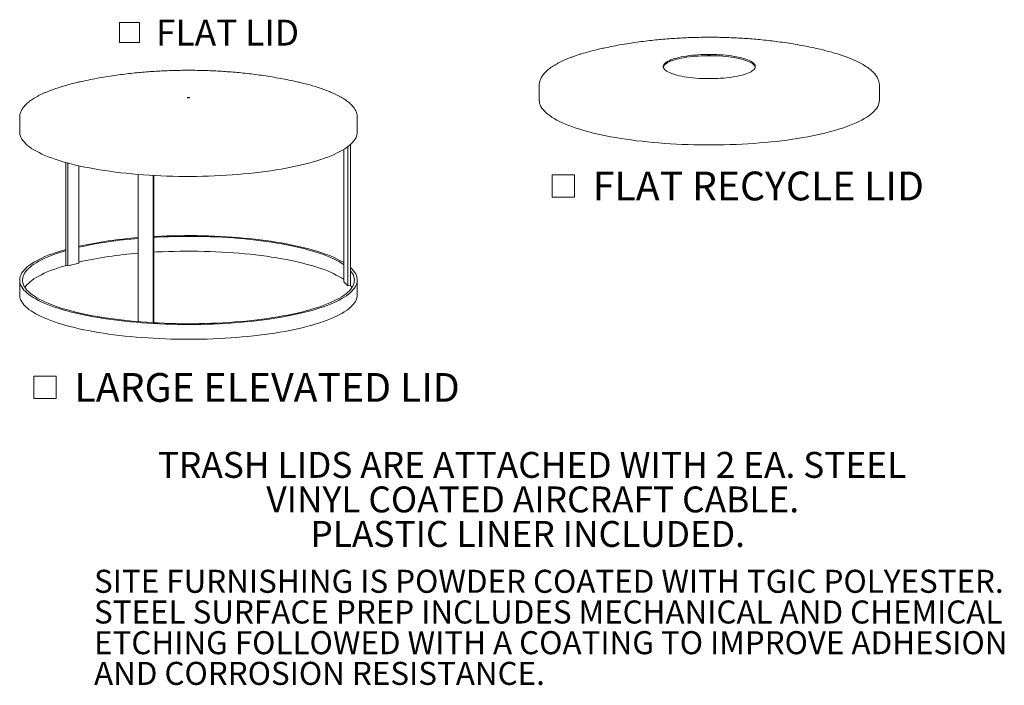
# Model space of a CAD drawing. Units: inches. Extents: x 0.1 to 8.5, y 0.3 to 10.8.
# Drawn here: x 5 to 8.5, y 0.5 to 2.9 of the extents above; entities that cross this region are included whole.
import ezdxf

# ---------------------------------------------------------------- set-up
doc = ezdxf.new("R2010")
doc.units = ezdxf.units.IN
doc.header["$MEASUREMENT"] = 0
doc.styles.add('SLDTEXTSTYLE0', font='TXT', dxfattribs={"width": 0.605})

# ---------------------------------------------------------------- blocks, each defined once
blk = doc.blocks.new('SW_NOTE_1')
at = {"color": 0, "linetype": 'Continuous', "lineweight": 0, "char_height": 0.09375, "attachment_point": 2, "style": 'SLDTEXTSTYLE0'}
for s, insert in [('TRASH LIDS ARE ATTACHED WITH 2 EA. STEEL', (1.1938, 0.1209)), ('VINYL COATED AIRCRAFT CABLE.', (1.1964, -0.0041)), ('PLASTIC LINER INCLUDED.', (1.1781, -0.1291))]:
    blk.add_mtext(s, dxfattribs=dict(at, insert=insert))
blk = doc.blocks.new('SW_NOTE_4')
at = {"color": 0, "linetype": 'Continuous', "lineweight": 0, "char_height": 0.083333, "attachment_point": 1, "style": 'SLDTEXTSTYLE0'}
for s, insert in [('SITE FURNISHING IS POWDER COATED WITH TGIC POLYESTER.', (0, 0.1074)), ('STEEL SURFACE PREP INCLUDES MECHANICAL AND CHEMICAL', (0, -0.0037)), ('ETCHING FOLLOWED WITH A COATING TO IMPROVE ADHESION', (0, -0.1148)), ('AND CORROSION RESISTANCE.', (0, -0.2259))]:
    blk.add_mtext(s, dxfattribs=dict(at, insert=insert))
blk = doc.blocks.new('SW_SYMBOL_MOD_BOX')
at = {"color": 0, "linetype": 'Continuous', "lineweight": 0}
for p, q in [((7.9, 7.9), (7.9, 31.5)), ((7.9, 31.5), (31.5, 31.5)), ((31.5, 31.5), (31.5, 7.9)), ((7.9, 7.9), (31.5, 7.9))]:
    blk.add_line(p, q, dxfattribs=at)
blk = doc.blocks.new('SW_NOTE_8')
at = {"color": 0, "linetype": 'Continuous', "lineweight": 0, "xscale": 0.003069592555331992, "yscale": 0.003069592555331992, "zscale": 0.003069592555331992}
blk.add_blockref('SW_SYMBOL_MOD_BOX', (0, 0.0136), dxfattribs=at)
at = {"color": 0, "linetype": 'Continuous', "lineweight": 0, "insert": (0.1568, 0.1209), "char_height": 0.09375, "attachment_point": 1, "style": 'SLDTEXTSTYLE0'}
blk.add_mtext('FLAT LID', dxfattribs=at)
blk = doc.blocks.new('SW_NOTE_11')
at = {"color": 0, "linetype": 'Continuous', "lineweight": 0, "xscale": 0.003410658394813324, "yscale": 0.003410658394813324, "zscale": 0.003410658394813324}
blk.add_blockref('SW_SYMBOL_MOD_BOX', (0, 0.0151), dxfattribs=at)
at = {"color": 0, "linetype": 'Continuous', "lineweight": 0, "insert": (0.1742, 0.1343), "char_height": 0.104167, "attachment_point": 1, "style": 'SLDTEXTSTYLE0'}
blk.add_mtext('FLAT RECYCLE LID', dxfattribs=at)
blk = doc.blocks.new('SW_NOTE_12')
at = {"color": 0, "linetype": 'Continuous', "lineweight": 0, "xscale": 0.003410658394813324, "yscale": 0.003410658394813324, "zscale": 0.003410658394813324}
blk.add_blockref('SW_SYMBOL_MOD_BOX', (0, 0.0151), dxfattribs=at)
at = {"color": 0, "linetype": 'Continuous', "lineweight": 0, "insert": (0.1742, 0.1343), "char_height": 0.104167, "attachment_point": 1, "style": 'SLDTEXTSTYLE0'}
blk.add_mtext('LARGE ELEVATED LID', dxfattribs=at)

msp = doc.modelspace()

# ---------------------------------------------------------------- linework, layer by layer
at = {"color": 7, "linetype": 'Continuous', "lineweight": 18}
for p, q in [((6.8322476, 2.64488613), (6.8322476, 2.59128936)), ((8.06369087, 2.64521207), (8.06369214, 2.64488611)), ((8.06369214, 2.59128934), (8.06369214, 2.64488611)), ((4.95124066, 2.52991696), (4.95124066, 2.47632025)), ((6.17346286, 2.47632025), (6.17346286, 2.52991696)), ((6.14914675, 2.43139977), (6.14914675, 1.92057028)), ((6.12470617, 2.41336415), (6.12470617, 1.93398464)), ((6.13908501, 2.4231334), (6.13908501, 1.91986068)), ((5.11840918, 2.3657853), (5.11840918, 1.99326213)), ((5.12577488, 2.36377131), (5.12577488, 1.99132348)), ((5.16505859, 2.35410518), (5.16505859, 2.00166294)), ((5.38021566, 2.3227859), (5.38021566, 1.78969321)), ((5.43387817, 2.31907057), (5.43387817, 1.78590871)), ((5.43657421, 2.31891963), (5.43657421, 1.785755)), ((5.12577488, 1.99132348), (5.16505859, 2.00166294)), ((5.11840918, 1.99326213), (5.12577488, 1.99132348)), ((4.95124066, 1.94035291), (4.95124066, 1.88675608)), ((6.12470617, 1.93398464), (6.13908501, 1.91986068)), ((6.17346286, 1.88675608), (6.17346286, 1.94035291)), ((6.13908501, 1.91986068), (6.14914675, 1.92057028))]:
    msp.add_line(p, q, dxfattribs=at)
at = {"color": 7, "linetype": 'Continuous', "lineweight": 18, "flags": 128}
for points in [[(7.49734208, 2.75503656), (7.48636367, 2.7558257), (7.47520638, 2.75641578), (7.46392217, 2.75680407), (7.4525634, 2.75698882), (7.44118329, 2.75696909), (7.42983475, 2.75674504), (7.41857091, 2.75631763), (7.40744394, 2.75568895), (7.39650601, 2.75486186), (7.38580818, 2.7538402), (7.37539993, 2.75262884), (7.36533027, 2.75123329), (7.35564573, 2.74966018), (7.34639167, 2.74791679), (7.33761137, 2.7460112), (7.32934549, 2.74395238), (7.32163265, 2.7417499), (7.31450887, 2.73941403), (7.30800737, 2.73695563), (7.30215846, 2.73438619), (7.2969895, 2.73171766), (7.29252437, 2.72896253), (7.28878387, 2.72613366), (7.28578573, 2.72324415), (7.28354374, 2.72030754), (7.2820683, 2.71733752), (7.28136648, 2.71434791), (7.28144149, 2.71135264), (7.28229279, 2.70836574), (7.28391663, 2.70540107), (7.28630525, 2.70247251), (7.28944767, 2.69959366), (7.29332926, 2.69677796), (7.29793179, 2.69403856), (7.30323394, 2.69138818), (7.3092109, 2.68883923), (7.31583479, 2.68640358), (7.32307487, 2.68409255), (7.33089712, 2.68191699), (7.33926514, 2.67988701), (7.34814018, 2.67801203), (7.35748052, 2.67630086), (7.36724288, 2.67476142), (7.37738161, 2.67340092), (7.38784954, 2.67222567), (7.39859765, 2.6712412), (7.40957588, 2.67045211), (7.42073335, 2.66986198), (7.43201756, 2.66947369), (7.44337634, 2.66928894), (7.45475644, 2.66930867), (7.46610499, 2.66953273), (7.47736883, 2.66996014), (7.48849561, 2.67058886), (7.49943354, 2.67141595), (7.51013156, 2.67243756), (7.52053962, 2.67364897), (7.53060946, 2.67504447), (7.540294, 2.67661758), (7.54954788, 2.67836102), (7.55832837, 2.68026656), (7.56659425, 2.68232538), (7.57430708, 2.68452786), (7.58143069, 2.68686379), (7.58793218, 2.68932218), (7.59378109, 2.69189162), (7.59895024, 2.69456011), (7.60341537, 2.69731524), (7.60715568, 2.70014416), (7.610154, 2.70303361), (7.61239599, 2.70597023), (7.61387125, 2.70894029), (7.61457326, 2.71192986), (7.61449824, 2.71492513), (7.61364694, 2.71791203), (7.61202311, 2.7208767), (7.60963449, 2.72380526), (7.60649188, 2.72668415), (7.60261048, 2.7294998), (7.59800776, 2.73223926), (7.59270579, 2.73488958), (7.58672884, 2.73743854), (7.58010495, 2.73987419), (7.57286487, 2.74218521), (7.56504262, 2.74436078), (7.55667441, 2.7463908), (7.54779956, 2.74826573), (7.53845903, 2.74997695), (7.52869667, 2.75151639), (7.51855795, 2.75287689), (7.5080902, 2.7540521), (7.49734208, 2.75503656)], [(7.49734208, 2.75058806), (7.48636367, 2.7513772), (7.47520638, 2.75196728), (7.46392217, 2.75235557), (7.4525634, 2.75254032), (7.44118329, 2.75252059), (7.42983475, 2.75229654), (7.41857091, 2.75186912), (7.40744394, 2.75124045), (7.39650601, 2.75041336), (7.38580818, 2.7493917), (7.37539993, 2.74818034), (7.36533027, 2.74678479), (7.35564573, 2.74521168), (7.34639167, 2.74346829), (7.33761137, 2.7415627), (7.32934549, 2.73950388), (7.32163265, 2.7373014), (7.31450887, 2.73496553), (7.30800737, 2.73250713), (7.30215846, 2.72993769), (7.2969895, 2.72726915), (7.29252437, 2.72451403), (7.28878387, 2.72168515), (7.28578573, 2.71879565), (7.28354374, 2.71585904), (7.2820683, 2.71288902), (7.28151759, 2.71091465)], [(7.61442207, 2.71091466), (7.61364694, 2.71346353), (7.61202311, 2.7164282), (7.60963449, 2.71935676), (7.60649188, 2.72223565), (7.60261048, 2.7250513), (7.59800776, 2.72779075), (7.59270579, 2.73044108), (7.58672884, 2.73299004), (7.58010495, 2.73542569), (7.57286487, 2.73773671), (7.56504262, 2.73991227), (7.55667441, 2.7419423), (7.54779956, 2.74381723), (7.53845903, 2.74552845), (7.52869667, 2.74706789), (7.51855795, 2.74842839), (7.5080902, 2.7496036), (7.49734208, 2.75058806)], [(5.9626989, 2.65613899), (5.97565848, 2.65305378), (5.99123978, 2.64909665)], [(6.8322476, 2.64488613), (6.83224774, 2.64500069), (6.83224785, 2.64500189)], [(5.55989653, 2.60006982), (5.561023, 2.59987172), (5.56235176, 2.59980215), (5.56368052, 2.59987172), (5.56480699, 2.60006982), (5.56555968, 2.60036631), (5.56582398, 2.60071604), (5.56555968, 2.60106577), (5.56480699, 2.60136226), (5.56368052, 2.60156036), (5.56235176, 2.60162993), (5.561023, 2.60156036), (5.55989653, 2.60136226), (5.55914385, 2.60106577), (5.55887954, 2.60071604), (5.55914385, 2.60036631), (5.55989653, 2.60006982)], [(7.26557233, 2.43650539), (7.24493157, 2.43829604), (7.22454377, 2.44027729), (7.20443428, 2.44244671), (7.18462821, 2.44480157), (7.16515032, 2.4473389), (7.14602471, 2.45005561), (7.12727522, 2.45294828), (7.10892534, 2.45601329), (7.09099791, 2.45924684), (7.07351517, 2.46264489), (7.05649902, 2.46620322), (7.03997044, 2.46991743), (7.02395026, 2.47378283), (7.00845848, 2.47779458), (6.99351415, 2.48194779), (6.97913596, 2.48623721), (6.96534204, 2.4906575), (6.95214939, 2.49520314), (6.93957438, 2.49986855), (6.92763268, 2.50464785), (6.9163395, 2.50953504), (6.90570853, 2.51452413), (6.89575323, 2.51960885), (6.88648576, 2.52478289), (6.87791798, 2.53003977), (6.87006025, 2.53537299), (6.86292275, 2.54077582), (6.85651391, 2.54624164), (6.85084211, 2.55176355), (6.84591424, 2.5573347), (6.8417364, 2.56294818), (6.83831393, 2.56859693), (6.83565092, 2.57427399), (6.8337509, 2.57997222), (6.83261592, 2.5856846), (6.8322476, 2.59128936)], [(8.06369214, 2.59128934), (8.063692, 2.59117478), (8.06329302, 2.58545561), (8.06212742, 2.57974371), (8.0601967, 2.57404618), (8.05750339, 2.56837009), (8.05405045, 2.56272262), (8.04984249, 2.55711071), (8.04488473, 2.55154137), (8.03918313, 2.5460216), (8.03274506, 2.54055819), (8.02557846, 2.53515798), (8.01769226, 2.5298277), (8.00909605, 2.52457404), (7.99980101, 2.51940344), (7.98981832, 2.51432243), (7.97916052, 2.50933732), (7.96784107, 2.50445428), (7.95587378, 2.49967946), (7.94327373, 2.49501876), (7.93005666, 2.490478), (7.91623896, 2.48606283), (7.90183767, 2.48177881), (7.88687115, 2.47763116), (7.87135782, 2.47362512), (7.85531682, 2.46976572), (7.83876838, 2.46605771), (7.82173305, 2.46250571), (7.80423208, 2.45911417), (7.78628734, 2.45588727), (7.76792097, 2.4528291), (7.74915606, 2.44994342), (7.73001593, 2.44723382), (7.71052427, 2.44470374), (7.69070565, 2.44235625), (7.67058462, 2.44019431), (7.65018602, 2.43822067), (7.62953572, 2.43643768), (7.60865906, 2.43484764), (7.58758227, 2.4334525), (7.56633169, 2.43225397), (7.54493336, 2.43125364), (7.52341443, 2.43045265), (7.5018014, 2.42985206), (7.48012138, 2.42945259), (7.45840117, 2.42925479), (7.43666818, 2.4292588), (7.41494905, 2.42946473), (7.39327122, 2.42987224), (7.37166142, 2.43048089), (7.35014677, 2.43128986), (7.32875391, 2.4322982), (7.3075096, 2.43350461), (7.28644046, 2.43490755), (7.26557233, 2.43650539)], [(6.17320248, 2.53461191), (6.17345687, 2.53063067), (6.17321246, 2.52531279)], [(6.17346286, 2.47632025), (6.1731681, 2.47132509), (6.17210973, 2.4656225), (6.17028306, 2.45993339), (6.16769039, 2.45426494), (6.16433501, 2.44862427), (6.16022115, 2.4430185), (6.15535396, 2.43745468), (6.14973961, 2.43193985), (6.14338515, 2.42648093), (6.13629861, 2.4210848), (6.12848888, 2.41575827), (6.11996578, 2.41050805), (6.11074015, 2.40534075), (6.10082353, 2.40026289), (6.09022847, 2.39528085), (6.07896827, 2.39040093), (6.06705713, 2.38562927), (6.05451007, 2.38097187), (6.04134291, 2.37643461), (6.02757223, 2.3720232), (6.01321533, 2.36774322), (5.99829038, 2.36360003), (5.98281616, 2.35959887), (5.96681212, 2.35574479), (5.95029851, 2.35204262), (5.93329606, 2.34849704), (5.91582622, 2.34511253), (5.89791105, 2.34189332), (5.87957301, 2.33884351), (5.86083531, 2.3359669), (5.84172155, 2.33326713), (5.82225576, 2.33074762), (5.80246248, 2.32841153), (5.78236667, 2.3262618), (5.76199367, 2.32430114), (5.74136909, 2.32253203), (5.72051897, 2.32095669), (5.69946953, 2.3195771), (5.67824737, 2.31839501), (5.65687916, 2.3174119), (5.63539183, 2.31662902), (5.61381247, 2.31604735), (5.59216828, 2.31566762), (5.57048653, 2.3154903), (5.54879453, 2.31551564), (5.5271196, 2.31574358), (5.50548908, 2.31617385), (5.48393018, 2.31680591), (5.46247011, 2.31763895), (5.4411359, 2.31867193), (5.41995439, 2.31990355), (5.39895234, 2.32133224), (5.37815611, 2.32295622), (5.35759202, 2.32477344), (5.3372859, 2.32678161), (5.31726336, 2.32897819), (5.29754966, 2.33136042), (5.27816958, 2.33392531), (5.25914759, 2.33666961), (5.24050761, 2.33958987), (5.22227314, 2.34268239), (5.20446719, 2.34594331), (5.18711218, 2.34936851), (5.17022998, 2.35295367), (5.1538418, 2.35669425), (5.13796835, 2.36058557), (5.12262964, 2.36462271), (5.10784498, 2.36880059), (5.09363301, 2.37311396), (5.08001157, 2.37755734), (5.0669979, 2.38212518), (5.05460836, 2.38681169), (5.04285862, 2.391611), (5.03176341, 2.39651704), (5.02133672, 2.40152362), (5.0115917, 2.40662444), (5.00254064, 2.41181308), (4.99419495, 2.41708301), (4.98656514, 2.42242757), (4.9796608, 2.42784003), (4.97349064, 2.43331359), (4.96806246, 2.43884132), (4.96338307, 2.44441629), (4.95945836, 2.45003144), (4.95629331, 2.45567972), (4.95389187, 2.46135402), (4.95225709, 2.46704716), (4.95139106, 2.47275199), (4.95124066, 2.47632025)], [(5.43657423, 2.0977535), (5.4411359, 2.09800123), (5.46247011, 2.09903422), (5.48393018, 2.09986726), (5.50548908, 2.10049931), (5.5271196, 2.10092959), (5.54879453, 2.10115752), (5.57048653, 2.10118286), (5.59216828, 2.10100555), (5.61381247, 2.10062582), (5.63539183, 2.10004414), (5.65687916, 2.09926126), (5.67824737, 2.09827816), (5.69946953, 2.09709607), (5.72051897, 2.09571648), (5.74136909, 2.09414114), (5.76199367, 2.09237203), (5.78236667, 2.09041136), (5.80246248, 2.08826164), (5.82225576, 2.08592554), (5.84172155, 2.08340603), (5.86083531, 2.08070627), (5.87957301, 2.07782966), (5.89791105, 2.07477985), (5.91582622, 2.07156064), (5.93329606, 2.06817612), (5.95029851, 2.06463055), (5.96681212, 2.06092838), (5.98281616, 2.05707429), (5.99829038, 2.05307313), (6.01321533, 2.04892995), (6.02757223, 2.04464997), (6.04134291, 2.04023856), (6.05451007, 2.0357013), (6.06705713, 2.0310439), (6.07896827, 2.02627224), (6.09022847, 2.02139231), (6.10082353, 2.01641028), (6.11074015, 2.01133241), (6.11996578, 2.00616511), (6.12470619, 2.00330897)], [(5.43657423, 2.09495077), (5.44714584, 2.0955205), (5.46838245, 2.09650894), (5.48974019, 2.09729611), (5.51119153, 2.097881), (5.5327088, 2.09826283), (5.55426428, 2.09844112), (5.57583018, 2.09841565), (5.59737872, 2.09818644), (5.61888212, 2.09775379), (5.64031262, 2.09711825), (5.66164264, 2.09628066), (5.68284471, 2.09524208), (5.70389145, 2.09400386), (5.72475575, 2.09256759), (5.74541075, 2.09093511), (5.76582974, 2.08910855), (5.78598648, 2.08709025), (5.80585501, 2.08488281), (5.82540961, 2.08248907), (5.84462517, 2.07991214), (5.86347691, 2.07715532), (5.88194046, 2.07422215), (5.89999213, 2.07111645), (5.91760858, 2.0678422), (5.93476713, 2.06440362), (5.95144562, 2.06080514), (5.9676226, 2.0570514), (5.98327722, 2.05314724), (5.99838926, 2.0490977), (6.01293931, 2.044908), (6.02690856, 2.04058352), (6.04027902, 2.03612986), (6.05303345, 2.03155274), (6.0651554, 2.02685807), (6.07662924, 2.02205189), (6.08744026, 2.01714042), (6.09757442, 2.01212996), (6.10701875, 2.007027), (6.115761, 2.00183809), (6.12378991, 1.99656992), (6.12470617, 1.99593187)], [(5.99447256, 1.82661889), (5.97886404, 1.82265404), (5.96273072, 1.81883747), (5.94609287, 1.81517404), (5.92897159, 1.8116683), (5.91138831, 1.80832473), (5.89336529, 1.80514749), (5.87492518, 1.80214062), (5.85609122, 1.7993079), (5.83688712, 1.7966529), (5.81733715, 1.79417895), (5.7974659, 1.79188918), (5.77729843, 1.78978647), (5.75686008, 1.78787348), (5.7361767, 1.78615261), (5.71527425, 1.78462602), (5.69417914, 1.78329567), (5.67291794, 1.78216319), (5.65151742, 1.78123003), (5.63000455, 1.78049736), (5.60840644, 1.77996612), (5.58675029, 1.77963696), (5.56506342, 1.7795103), (5.54337314, 1.7795863), (5.52170674, 1.77986486), (5.50009157, 1.78034564), (5.47855485, 1.78102803), (5.4571237, 1.78191117), (5.43582514, 1.78299393), (5.41468601, 1.78427498), (5.39373296, 1.78575267), (5.37299234, 1.78742516), (5.35249029, 1.78929034), (5.33225268, 1.79134585), (5.31230504, 1.79358913), (5.2926724, 1.79601731), (5.27337959, 1.79862736), (5.25445084, 1.80141598), (5.23591007, 1.80437966), (5.21778062, 1.80751466), (5.20008532, 1.81081705), (5.18284645, 1.81428264), (5.16608576, 1.81790707), (5.14982441, 1.82168581), (5.1340828, 1.82561405), (5.1188808, 1.82968685), (5.1042376, 1.83389911), (5.09017158, 1.83824549), (5.07670054, 1.84272053), (5.06384141, 1.84731858), (5.05161036, 1.85203384), (5.0400229, 1.85686041), (5.02909353, 1.86179216), (5.01883605, 1.8668229), (5.00926343, 1.87194629), (5.00038767, 1.87715587), (4.99222001, 1.88244508), (4.98477066, 1.88780724), (4.97804911, 1.89323562), (4.97206376, 1.89872337), (4.96682216, 1.90426357), (4.96233092, 1.90984924), (4.95859571, 1.91547334), (4.95562124, 1.9211288), (4.95341122, 1.92680848), (4.95196849, 1.93250522), (4.9512948, 1.93821185), (4.95139106, 1.94392117), (4.95225709, 1.94962601), (4.95389187, 1.95531915), (4.95629331, 1.96099344), (4.95945836, 1.96664172), (4.96338307, 1.97225688), (4.96806246, 1.97783185), (4.97349064, 1.98335958), (4.9796608, 1.98883314), (4.98656514, 1.9942456), (4.99419495, 1.99959016), (5.00254064, 2.00486008), (5.0115917, 2.01004872), (5.02133672, 2.01514955), (5.03176341, 2.02015613), (5.04285862, 2.02506217), (5.05460836, 2.02986147), (5.0669979, 2.03454799), (5.08001157, 2.03911582), (5.09363301, 2.04355921), (5.10784498, 2.04787257), (5.11840917, 2.0508879)], [(5.98710686, 1.82855754), (5.97158602, 1.82461656), (5.95553772, 1.82082476), (5.9389826, 1.81718702), (5.92194203, 1.81370804), (5.90443796, 1.8103923), (5.88649291, 1.80724408), (5.86813013, 1.80426741), (5.84937317, 1.80146617), (5.83024627, 1.79884393), (5.81077405, 1.79640411), (5.79098165, 1.79414982), (5.77089454, 1.79208398), (5.75053863, 1.79020925), (5.72994017, 1.78852805), (5.70912567, 1.78704254), (5.68812201, 1.78575465), (5.66695624, 1.78466602), (5.64565563, 1.78377807), (5.62424764, 1.78309193), (5.60275989, 1.7826085), (5.58122004, 1.78232839), (5.55965584, 1.78225197), (5.53809515, 1.78237933), (5.51656574, 1.78271032), (5.49509532, 1.78324449), (5.4737116, 1.78398118), (5.45244212, 1.78491942), (5.43131433, 1.786058), (5.41035543, 1.78739547), (5.38959246, 1.78893008), (5.36905214, 1.79065988), (5.34876099, 1.79258262), (5.32874512, 1.79469582), (5.3090304, 1.79699678), (5.2896422, 1.79948253), (5.27060548, 1.80214983), (5.25194484, 1.80499529), (5.23368427, 1.8080152), (5.21584733, 1.81120569), (5.19845703, 1.81456265), (5.18153579, 1.81808175), (5.1651054, 1.82175845), (5.14918705, 1.82558802), (5.13380122, 1.8295655), (5.11896779, 1.83368579), (5.10470585, 1.83794357), (5.09103377, 1.84233334), (5.07796924, 1.84684946), (5.06552905, 1.85148611), (5.05372926, 1.8562373), (5.04258499, 1.8610969), (5.03211073, 1.86605867), (5.02231994, 1.8711162), (5.01322517, 1.87626296), (5.00483825, 1.88149235), (4.99716991, 1.88679759), (4.99023007, 1.89217186), (4.98402765, 1.89760825), (4.97857069, 1.90309973), (4.97386618, 1.90863922), (4.96992021, 1.91421959), (4.96673786, 1.91983365), (4.96432322, 1.92547415), (4.9626794, 1.93113383), (4.96180854, 1.9368054), (4.96171176, 1.94248154), (4.96238916, 1.94815493), (4.96383989, 1.95381827), (4.9660621, 1.95946425), (4.96905287, 1.9650856), (4.97280836, 1.97067507), (4.97732377, 1.97622545), (4.98259324, 1.9817296), (4.98860999, 1.98718041), (4.99536629, 1.99257087), (5.00285337, 1.99789403), (5.01106166, 2.003143), (5.0199805, 2.00831105), (5.02959844, 2.01339151), (5.0399031, 2.01837781), (5.05088112, 2.02326356), (5.06251846, 2.02804243), (5.07480003, 2.03270827), (5.08771003, 2.03725508), (5.10123184, 2.04167697), (5.115348, 2.04596827), (5.11840918, 2.04685897)], [(5.43657423, 2.04135394), (5.44714584, 2.04192367), (5.46838245, 2.04291211), (5.48974019, 2.04369928), (5.51119153, 2.04428416), (5.5327088, 2.044666), (5.55426428, 2.04484429), (5.57583018, 2.04481882), (5.59737872, 2.0445896), (5.61888212, 2.04415695), (5.64031262, 2.04352142), (5.66164264, 2.04268383), (5.68284471, 2.04164525), (5.70389145, 2.04040702), (5.72475575, 2.03897075), (5.74541075, 2.03733828), (5.76582974, 2.03551172), (5.78598648, 2.03349341), (5.80585501, 2.03128598), (5.82540961, 2.02889224), (5.84462517, 2.02631531), (5.86347691, 2.02355848), (5.88194046, 2.02062532), (5.89999213, 2.01751962), (5.91760858, 2.01424536), (5.93476713, 2.01080679), (5.95144562, 2.0072083), (5.9676226, 2.00345456), (5.98327722, 1.99955041), (5.99838926, 1.99550087), (6.01293931, 1.99131116), (6.02690856, 1.98698669), (6.04027902, 1.98253303), (6.05303345, 1.97795591), (6.0651554, 1.97326123), (6.07662924, 1.96845506), (6.08744026, 1.96354358), (6.09757442, 1.95853313), (6.10701875, 1.95343016), (6.115761, 1.94824125), (6.12378991, 1.94297309), (6.12470617, 1.94233503)], [(4.97034924, 1.91355445), (4.97280836, 1.91707823), (4.97732377, 1.92262861), (4.98259324, 1.92813277), (4.98860999, 1.93358358), (4.99536629, 1.93897403), (5.00285337, 1.94429719), (5.01106166, 1.94954617), (5.0199805, 1.95471422), (5.02959844, 1.95979468), (5.0399031, 1.96478098), (5.05088112, 1.96966673), (5.06251846, 1.97444559), (5.07480003, 1.97911144), (5.08771003, 1.98365824), (5.10123184, 1.98808014), (5.115348, 1.99237144), (5.11840918, 1.99326213)], [(6.14914675, 1.97416711), (6.15290546, 1.96928109), (6.15647022, 1.96368297), (6.15926918, 1.95805478), (6.16129872, 1.95240378), (6.16255626, 1.94673724), (6.16304016, 1.94106248), (6.1627498, 1.93538679), (6.16168555, 1.92971751), (6.15984881, 1.92406194), (6.1572419, 1.91842737), (6.15386822, 1.91282106), (6.14973209, 1.90725024), (6.14483886, 1.90172208), (6.13919483, 1.89624371), (6.13280729, 1.89082221), (6.12568445, 1.88546454), (6.11783551, 1.88017762), (6.10927056, 1.87496827), (6.10000069, 1.86984319), (6.09003778, 1.864809), (6.07939474, 1.85987217), (6.06808519, 1.85503909), (6.05612386, 1.85031597), (6.04352604, 1.8457089), (6.030308, 1.84122383), (6.0164868, 1.83686653), (6.00208022, 1.83264262), (5.98710686, 1.82855754)], [(6.14914675, 1.98527333), (6.14973961, 1.98473332), (6.15535396, 1.97921848), (6.16022115, 1.97365467), (6.16433501, 1.9680489), (6.16769039, 1.96240823), (6.17028306, 1.95673977), (6.17210973, 1.95105067), (6.1731681, 1.94534808), (6.17345687, 1.93963921), (6.17297562, 1.93393123), (6.17172502, 1.92823134), (6.16970661, 1.92254673), (6.16692291, 1.91688455), (6.16337746, 1.91125194), (6.15907474, 1.905656), (6.15402018, 1.90010378), (6.14822008, 1.89460226), (6.1416818, 1.8891584), (6.1344136, 1.88377904), (6.12642456, 1.87847097), (6.1177248, 1.87324086), (6.10832529, 1.86809532), (6.09823789, 1.86304081), (6.08747526, 1.85808372), (6.07605095, 1.85323029), (6.06397938, 1.84848663), (6.05127581, 1.84385872), (6.03795613, 1.83935241), (6.02403727, 1.83497333), (6.00953664, 1.83072705), (5.99447256, 1.82661889)], [(6.14914675, 1.92057028), (6.15290546, 1.91568425), (6.15435428, 1.91355445)], [(5.99447256, 1.77302206), (5.97886404, 1.7690572), (5.96273072, 1.76524064), (5.94609287, 1.7615772), (5.92897159, 1.75807147), (5.91138831, 1.75472789), (5.89336529, 1.75155066), (5.87492518, 1.74854379), (5.85609122, 1.74571107), (5.83688712, 1.74305607), (5.81733715, 1.74058212), (5.7974659, 1.73829235), (5.77729843, 1.73618963), (5.75686008, 1.73427665), (5.7361767, 1.73255577), (5.71527425, 1.73102919), (5.69417914, 1.72969883), (5.67291794, 1.72856636), (5.65151742, 1.7276332), (5.63000455, 1.72690053), (5.60840644, 1.72636929), (5.58675029, 1.72604013), (5.56506342, 1.72591346), (5.54337314, 1.72598947), (5.52170674, 1.72626803), (5.50009157, 1.72674881), (5.47855485, 1.7274312), (5.4571237, 1.72831433), (5.43582514, 1.7293971), (5.41468601, 1.73067814), (5.39373296, 1.73215584), (5.37299234, 1.73382833), (5.35249029, 1.7356935), (5.33225268, 1.73774902), (5.31230504, 1.7399923), (5.2926724, 1.74242048), (5.27337959, 1.74503053), (5.25445084, 1.74781914), (5.23591007, 1.75078282), (5.21778062, 1.75391783), (5.20008532, 1.75722021), (5.18284645, 1.7606858), (5.16608576, 1.76431024), (5.14982441, 1.76808897), (5.1340828, 1.77201721), (5.1188808, 1.77609002), (5.1042376, 1.78030228), (5.09017158, 1.78464865), (5.07670054, 1.78912369), (5.06384141, 1.79372175), (5.05161036, 1.79843701), (5.0400229, 1.80326358), (5.02909353, 1.80819533), (5.01883605, 1.81322606), (5.00926343, 1.81834945), (5.00038767, 1.82355904), (4.99222001, 1.82884825), (4.98477066, 1.83421041), (4.97804911, 1.83963879), (4.97206376, 1.84512654), (4.96682216, 1.85066674), (4.96233092, 1.8562524), (4.95859571, 1.86187651), (4.95562124, 1.86753196), (4.95341122, 1.87321164), (4.95196849, 1.87890838), (4.9512948, 1.88461501), (4.95124066, 1.88675608)], [(6.17346286, 1.88675608), (6.17345687, 1.88604237), (6.17297562, 1.8803344), (6.17172502, 1.87463451), (6.16970661, 1.86894989), (6.16692291, 1.86328771), (6.16337746, 1.85765511), (6.15907474, 1.85205917), (6.15402018, 1.84650694), (6.14822008, 1.84100543), (6.1416818, 1.83556157), (6.1344136, 1.8301822), (6.12642456, 1.82487413), (6.1177248, 1.81964403), (6.10832529, 1.81449848), (6.09823789, 1.80944397), (6.08747526, 1.80448688), (6.07605095, 1.79963345), (6.06397938, 1.7948898), (6.05127581, 1.79026189), (6.03795613, 1.78575557), (6.02403727, 1.7813765), (6.00953664, 1.77713022), (5.99447256, 1.77302206)]]:
    msp.add_lwpolyline(points, dxfattribs=at)
at = {"color": 7, "linetype": 'Continuous', "lineweight": 18}
for centre, radius, start, end in [((7.24261412, 1.91898266), 0.87876111, 102.90918853, 107.16486334), ((7.44797032, 0.43106283), 2.32107072, 89.33273184, 90.66729387), ((7.66753217, 1.97394749), 0.82201357, 71.24066882, 77.20749761), ((5.3350406, 1.88866645), 0.78673635, 102.71772814, 109.96015986), ((5.82747959, 2.00984627), 0.65989276, 68.19861319, 75.63123534), ((4.99375493, 2.52991696), 0.04251395, 173.40977656, 186.591847), ((5.5014342, 0.50643897), 1.59206971, 94.3666673, 102.19748924), ((5.49800852, 0.56324951), 1.53229738, 94.40886909, 102.54979741), ((5.49800852, 0.50965268), 1.53229738, 94.40886909, 102.54979741)]:
    msp.add_arc(centre, radius, start, end, dxfattribs=at)
for points, knots in [([(7.84939749, 2.77558647), (7.8395747, 2.77780208), (7.81966105, 2.78229376), (7.78942952, 2.78831289), (7.75882516, 2.79383739), (7.72825973, 2.79874819), (7.69798452, 2.80305297), (7.66816053, 2.80676475), (7.63886533, 2.80991727), (7.61010358, 2.81255016), (7.58183216, 2.81470279), (7.55398187, 2.81641023), (7.52647248, 2.81770085), (7.4992208, 2.81859661), (7.47214418, 2.8191126), (7.44516147, 2.81925807), (7.41819897, 2.81903615), (7.39118695, 2.8184448), (7.36405402, 2.81747685), (7.33671909, 2.81611867), (7.30909217, 2.81435044), (7.28107799, 2.81214389), (7.25257627, 2.80946267), (7.22348495, 2.80626048), (7.19370812, 2.80248229), (7.16317311, 2.79806189), (7.13185306, 2.79294183), (7.09981573, 2.7870271), (7.07122424, 2.78123441), (7.05340829, 2.77709614), (7.04641966, 2.77547282)], [0, 0, 0, 0, 0.03775536405, 0.07654103072, 0.11545413862, 0.15408279854, 0.19211924365, 0.22936917462, 0.26576400408, 0.30133088666, 0.33615554219, 0.37035193593, 0.40404436554, 0.43735862719, 0.47041822153, 0.50334409498, 0.53625544393, 0.56924780224, 0.6024271919, 0.63591849049, 0.66985346205, 0.704370495, 0.73961591761, 0.77574079354, 0.81289198079, 0.85119349874, 0.89071310867, 0.93141232133, 0.9730951909, 1, 1, 1, 1]), ([(6.98290798, 2.75846965), (6.98071487, 2.75779309), (6.97400167, 2.75572214), (6.96333206, 2.75211979), (6.95088168, 2.74767157), (6.93900164, 2.74309176), (6.92766728, 2.7383902), (6.91689948, 2.7335659), (6.90670633, 2.72861949), (6.89709883, 2.72355052), (6.88808748, 2.7183575), (6.87968325, 2.71303804), (6.87189841, 2.7075894), (6.86474803, 2.70200879), (6.85825108, 2.69629618), (6.85243048, 2.69045511), (6.847311, 2.68449497), (6.84291779, 2.67843268), (6.83926965, 2.67229321), (6.83638259, 2.66610683), (6.8342394, 2.65990509), (6.83288601, 2.65371507), (6.83225046, 2.64875051), (6.83231367, 2.64586384), (6.83233193, 2.64503045)], [0, 0, 0, 0, 0.02344172028, 0.0717557906, 0.1201289638, 0.16856892132, 0.21708387967, 0.26568267311, 0.31437409254, 0.36316614203, 0.41206440181, 0.46106906057, 0.51017052705, 0.55934208546, 0.60851422325, 0.65756327301, 0.7063209695, 0.75456634036, 0.80205670678, 0.84858965619, 0.89407157418, 0.93856107535, 0.9822624107, 1, 1, 1, 1]), ([(8.06367637, 2.64529401), (8.06360621, 2.64723391), (8.06346278, 2.6511996), (8.06238362, 2.65715397), (8.06066605, 2.66314213), (8.05825293, 2.66908477), (8.05515399, 2.67498992), (8.05134965, 2.68086001), (8.04682972, 2.68668982), (8.04159062, 2.69246715), (8.0356384, 2.69817476), (8.02898864, 2.70379593), (8.02166188, 2.70931593), (8.01368098, 2.71472415), (8.00506712, 2.72001389), (7.99583921, 2.72518193), (7.98601252, 2.73022716), (7.97559869, 2.73514906), (7.96461678, 2.73994825), (7.95305349, 2.74461867), (7.94222104, 2.74872336), (7.93500507, 2.75121712), (7.93203864, 2.75224228)], [0, 0, 0, 0, 0.0444893659, 0.0909486268, 0.137729398, 0.1851802661, 0.2335577325, 0.2829953513, 0.333485288, 0.3848907775, 0.4369960285, 0.4895629626, 0.542382722, 0.5952981619, 0.6481891521, 0.7010007734, 0.7537103308, 0.8063104382, 0.858802577, 0.9111935708, 0.9634923766, 1, 1, 1, 1]), ([(5.96246516, 2.65613992), (5.96037486, 2.65663977), (5.94833242, 2.65951947), (5.92607828, 2.66420974), (5.89569027, 2.67019418), (5.8651157, 2.67554734), (5.83465636, 2.68030841), (5.80453412, 2.68445898), (5.77489146, 2.68802578), (5.74578498, 2.69104254), (5.71720494, 2.69355023), (5.68909959, 2.69558747), (5.66139581, 2.69718791), (5.63401205, 2.69837794), (5.60686517, 2.69917828), (5.57987307, 2.69960212), (5.55295508, 2.6996574), (5.52604041, 2.69934569), (5.49905931, 2.69866417), (5.47193993, 2.69760382), (5.44459774, 2.69614972), (5.41694171, 2.69428007), (5.38887534, 2.69196487), (5.36029751, 2.68916534), (5.33110672, 2.68583281), (5.30121032, 2.68191023), (5.27054439, 2.67732897), (5.23909752, 2.67203585), (5.20696559, 2.6659254), (5.1811716, 2.66058089), (5.16616638, 2.65704354), (5.16201033, 2.65606378)], [0, 0, 0, 0, 0.00808642809, 0.0465867134, 0.08550995549, 0.12444630436, 0.16301190756, 0.20092114062, 0.23801162908, 0.27424242391, 0.30965951667, 0.34435858782, 0.37845798619, 0.41208345882, 0.44536064824, 0.47841261766, 0.511359876, 0.54432177222, 0.57738446427, 0.61066435572, 0.64428822245, 0.67838927059, 0.71310840981, 0.74859391008, 0.78499741661, 0.822463293, 0.8611067134, 0.90097558381, 0.94199803724, 0.98393496891, 1, 1, 1, 1]), ([(5.06598443, 2.62798662), (5.06581969, 2.62792713), (5.06157351, 2.62639382), (5.05375879, 2.62328007), (5.04259753, 2.61863919), (5.03207689, 2.6138746), (5.0221261, 2.60900437), (5.01277784, 2.60402671), (5.00403659, 2.59894354), (4.99591434, 2.59375579), (4.98842168, 2.58846349), (4.98157048, 2.58306754), (4.97537492, 2.57756913), (4.96985084, 2.57197232), (4.96501592, 2.56628376), (4.96088595, 2.56051547), (4.95748171, 2.55468416), (4.95479287, 2.54881276), (4.95289527, 2.54292222), (4.95185201, 2.53849137), (4.95166725, 2.53602596), (4.95163038, 2.53553397)], [0, 0, 0, 0, 0.00234478501, 0.06043428394, 0.11857860946, 0.17678405758, 0.23505718689, 0.29340370778, 0.35182788761, 0.41033033673, 0.46890516806, 0.52753480002, 0.58617608184, 0.6447420607, 0.70311521718, 0.76113295602, 0.81860182242, 0.87533707301, 0.93122397756, 0.98627516701, 1, 1, 1, 1]), ([(6.17308428, 2.5353202), (6.17295081, 2.53655795), (6.17260858, 2.53973163), (6.1712793, 2.54480318), (6.16919266, 2.55053036), (6.16638877, 2.55622575), (6.16289538, 2.56189173), (6.15869603, 2.56752201), (6.15379307, 2.57310577), (6.14819232, 2.57862939), (6.14190602, 2.58407992), (6.13494962, 2.58944599), (6.1273395, 2.59471963), (6.11909219, 2.59989489), (6.11022003, 2.60496699), (6.10074455, 2.6099352), (6.09064509, 2.61479077), (6.08149244, 2.61890863), (6.07547278, 2.62136256), (6.07323455, 2.62227498)], [0, 0, 0, 0, 0.0372054729, 0.0953974422, 0.1540949597, 0.2135562746, 0.2739009455, 0.3351056514, 0.3970359826, 0.4595016372, 0.5223102166, 0.585301967, 0.6483617489, 0.7114013336, 0.7743823499, 0.837288258, 0.9001138632, 0.9628602706, 1, 1, 1, 1])]:
    msp.add_open_spline(points, degree=3, knots=knots, dxfattribs=at)

# ---------------------------------------------------------------- block references
at = {"color": 7, "linetype": 'Continuous', "lineweight": 0}
for name, p in [('SW_NOTE_8', (5.28796949, 2.76185921)), ('SW_NOTE_11', (6.85199826, 2.19859719)), ('SW_NOTE_12', (4.97535832, 1.46954234)), ('SW_NOTE_1', (5.61223329, 1.197285)), ('SW_NOTE_4', (5.22038211, 0.78424819))]:
    msp.add_blockref(name, p, dxfattribs=at)

doc.saveas('drawing.dxf')
